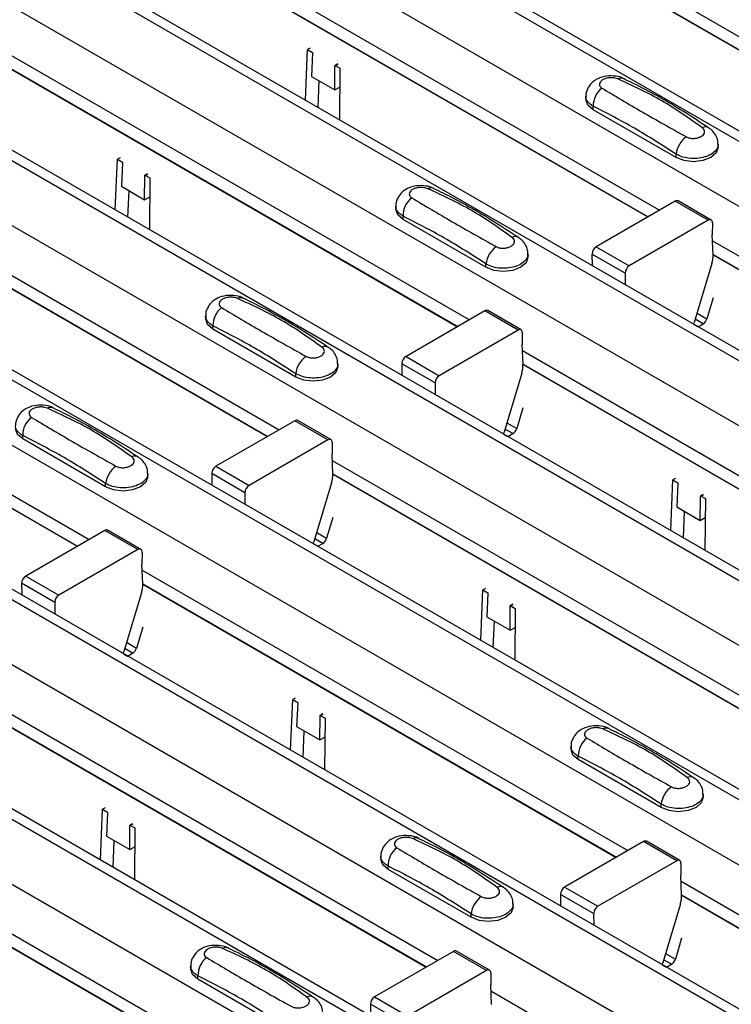
# Model space of a CAD drawing. Units: millimetres. Extents: x 21 to 1910, y 67 to 1029.
# Drawn here: x 1355 to 1386, y 687 to 729 of the extents above; entities that cross this region are included whole.
import ezdxf

# ---------------------------------------------------------------- set-up
doc = ezdxf.new("R2010")
doc.units = ezdxf.units.MM
doc.layers.add('ARTICLE NUMBER', color=7, linetype='Continuous')

# ---------------------------------------------------------------- blocks, each defined once
blk = doc.blocks.new('1370168_001_ISO_view')
for p, q in [((-207.806, 228.766), (315.453, -73.305)), ((316.103, -73.241), (-207.156, 228.83)), ((-210.21, 227.378), (313.049, -74.693)), ((-215.914, 224.085), (307.345, -77.986)), ((307.995, -77.922), (-215.264, 224.149)), ((-218.318, 222.697), (304.941, -79.374)), ((-224.022, 219.404), (299.237, -82.667)), ((299.887, -82.602), (-223.372, 219.469)), ((-226.426, 218.016), (296.833, -84.055)), ((-232.13, 214.724), (291.129, -87.347)), ((291.779, -87.283), (-231.48, 214.788)), ((-234.534, 213.336), (288.725, -88.735)), ((-240.238, 210.043), (283.021, -92.028)), ((283.671, -91.964), (-239.588, 210.107)), ((-242.642, 208.655), (280.617, -93.416)), ((-248.346, 205.362), (274.913, -96.709)), ((275.563, -96.644), (-247.696, 205.427)), ((-250.75, 203.974), (272.509, -98.097)), ((40.33, 89.982), (61.047, 78.022)), ((40.354, 89.403), (60.558, 77.74)), ((40.355, 89.39), (60.547, 77.733)), ((32.222, 85.302), (52.939, 73.342)), ((32.246, 84.722), (52.45, 73.059)), ((32.247, 84.709), (52.439, 73.053)), ((24.114, 80.621), (44.831, 68.661)), ((38.046, 80.253), (37.935, 80.193)), ((24.138, 80.042), (44.342, 68.378)), ((24.139, 80.029), (44.331, 68.372)), ((37.842, 78.034), (37.935, 80.193)), ((37.935, 80.193), (38.147, 80.066)), ((38.147, 80.046), (38.103, 79.042)), ((38.147, 80.066), (38.147, 80.056)), ((38.147, 80.056), (38.147, 80.046)), ((39.093, 78.471), (39.101, 79.495)), ((39.101, 79.495), (39.232, 79.566)), ((39.101, 79.495), (39.102, 79.504)), ((39.217, 79.577), (39.102, 79.514)), ((39.102, 79.504), (39.225, 79.571)), ((39.102, 79.514), (39.314, 79.397)), ((39.102, 79.504), (39.102, 79.514)), ((39.314, 79.397), (39.295, 77.195)), ((38.103, 79.042), (39.093, 78.471)), ((38.381, 77.723), (38.43, 78.854)), ((39.093, 78.471), (39.307, 78.587)), ((49.804, 78.191), (49.804, 78.057)), ((50.111, 77.628), (50.111, 77.772)), ((53.647, 75.587), (50.111, 77.628)), ((55.439, 76.016), (55.439, 76.15)), ((16.006, 75.94), (36.723, 63.98)), ((53.647, 75.587), (53.647, 75.731)), ((16.03, 75.361), (36.234, 63.698)), ((16.031, 75.348), (36.223, 63.691)), ((29.734, 73.353), (29.827, 75.512)), ((29.938, 75.572), (29.827, 75.512)), ((29.827, 75.512), (30.039, 75.385)), ((30.039, 75.365), (29.995, 74.361)), ((30.039, 75.385), (30.039, 75.375)), ((30.039, 75.375), (30.039, 75.365)), ((30.985, 73.79), (30.993, 74.814)), ((30.993, 74.814), (31.124, 74.885)), ((30.993, 74.814), (30.994, 74.824)), ((31.109, 74.896), (30.994, 74.834)), ((30.994, 74.824), (31.117, 74.891)), ((30.994, 74.834), (31.206, 74.716)), ((30.994, 74.824), (30.994, 74.834)), ((29.995, 74.361), (30.985, 73.79)), ((31.206, 74.716), (31.187, 72.514)), ((30.273, 73.042), (30.322, 74.173)), ((30.985, 73.79), (31.199, 73.907)), ((41.696, 73.511), (41.696, 73.376)), ((53.605, 73.726), (50.238, 71.782)), ((55.019, 72.91), (53.605, 73.726)), ((55.144, 72.922), (53.73, 73.738)), ((42.003, 72.947), (42.003, 73.091)), ((45.539, 70.906), (42.003, 72.947)), ((55.019, 72.91), (51.652, 70.966)), ((55.196, 72.806), (55.192, 72.295)), ((55.227, 71.456), (55.192, 72.295)), ((55.203, 72.035), (75.92, 60.075)), ((47.331, 71.335), (47.331, 71.47)), ((50.061, 71.474), (50.065, 70.978)), ((51.475, 70.658), (50.061, 71.474)), ((50.238, 71.782), (51.652, 70.966)), ((55.227, 71.456), (75.431, 59.792)), ((55.228, 71.443), (75.42, 59.786)), ((7.898, 71.26), (28.615, 59.3)), ((45.539, 70.906), (45.539, 71.05)), ((55.173, 71.07), (54.42, 68.56)), ((7.922, 70.68), (28.125, 59.017)), ((7.923, 70.667), (28.115, 59.011)), ((51.475, 70.658), (51.479, 70.161)), ((55.226, 69.6), (54.96, 68.714)), ((45.497, 69.045), (42.13, 67.102)), ((46.911, 68.229), (45.497, 69.045)), ((47.036, 68.241), (45.622, 69.058)), ((54.539, 68.957), (54.96, 68.714)), ((33.587, 68.83), (33.587, 68.695)), ((54.406, 68.473), (54.583, 68.371)), ((54.797, 68.495), (54.459, 68.69)), ((54.583, 68.371), (54.797, 68.495)), ((33.895, 68.267), (33.895, 68.41)), ((37.431, 66.226), (33.895, 68.267)), ((46.911, 68.229), (43.544, 66.285)), ((47.088, 68.125), (47.084, 67.614)), ((47.119, 66.775), (47.084, 67.614)), ((47.095, 67.354), (67.812, 55.394)), ((39.223, 66.654), (39.223, 66.789)), ((41.953, 66.793), (41.957, 66.297)), ((43.367, 65.977), (41.953, 66.793)), ((42.13, 67.102), (43.544, 66.285)), ((47.119, 66.775), (67.323, 55.112)), ((47.12, 66.762), (67.312, 55.106)), ((37.431, 66.226), (37.431, 66.369)), ((47.065, 66.389), (46.311, 63.879)), ((43.367, 65.977), (43.371, 65.481)), ((47.118, 64.92), (46.852, 64.033)), ((37.389, 64.365), (34.022, 62.421)), ((38.803, 63.548), (37.389, 64.365)), ((38.928, 63.561), (37.514, 64.377)), ((46.431, 64.277), (46.852, 64.033)), ((46.689, 63.814), (46.351, 64.01)), ((25.787, 63.586), (25.787, 63.73)), ((29.322, 61.545), (25.787, 63.586)), ((38.803, 63.548), (35.436, 61.604)), ((38.98, 63.444), (38.976, 62.933)), ((46.298, 63.792), (46.475, 63.69)), ((46.475, 63.69), (46.689, 63.814)), ((39.011, 62.094), (38.976, 62.933)), ((38.987, 62.674), (59.704, 50.714)), ((34.022, 62.421), (35.436, 61.604)), ((31.115, 61.974), (31.115, 62.108)), ((33.845, 62.113), (33.849, 61.616)), ((35.259, 61.296), (33.845, 62.113)), ((39.011, 62.094), (59.215, 50.431)), ((39.012, 62.082), (59.204, 50.425)), ((53.422, 59.678), (53.515, 61.837)), ((53.626, 61.897), (53.515, 61.837)), ((53.515, 61.837), (53.727, 61.71)), ((29.322, 61.545), (29.322, 61.689)), ((38.957, 61.709), (38.203, 59.199)), ((53.727, 61.69), (53.684, 60.687)), ((53.727, 61.71), (53.727, 61.7)), ((53.727, 61.7), (53.727, 61.69)), ((35.259, 61.296), (35.263, 60.8)), ((54.673, 60.115), (54.681, 61.139)), ((54.681, 61.139), (54.812, 61.21)), ((54.681, 61.139), (54.682, 61.149)), ((54.797, 61.221), (54.682, 61.159)), ((54.682, 61.149), (54.805, 61.216)), ((54.682, 61.159), (54.894, 61.042)), ((54.682, 61.149), (54.682, 61.159)), ((54.894, 61.042), (54.876, 58.84)), ((53.684, 60.687), (54.673, 60.115)), ((53.961, 59.367), (54.01, 60.498)), ((39.01, 60.239), (38.744, 59.353)), ((54.673, 60.115), (54.887, 60.232)), ((29.281, 59.684), (25.914, 57.74)), ((30.695, 58.868), (29.281, 59.684)), ((30.82, 58.88), (29.406, 59.696)), ((38.581, 59.133), (38.243, 59.329)), ((38.323, 59.596), (38.744, 59.353)), ((30.695, 58.868), (27.328, 56.924)), ((38.19, 59.112), (38.366, 59.01)), ((38.366, 59.01), (38.581, 59.133)), ((30.872, 58.764), (30.868, 58.253)), ((30.903, 57.414), (30.868, 58.253)), ((30.879, 57.993), (51.596, 46.033)), ((25.914, 57.74), (27.328, 56.924)), ((25.737, 57.432), (25.741, 56.936)), ((27.151, 56.616), (25.737, 57.432)), ((30.903, 57.414), (51.106, 45.75)), ((30.904, 57.401), (51.096, 45.744)), ((45.314, 54.998), (45.407, 57.157)), ((45.518, 57.217), (45.407, 57.157)), ((45.407, 57.157), (45.619, 57.029)), ((30.849, 57.028), (30.095, 54.518)), ((45.619, 57.009), (45.575, 56.006)), ((45.619, 57.029), (45.619, 57.02)), ((45.619, 57.02), (45.619, 57.009)), ((27.151, 56.616), (27.155, 56.119)), ((46.565, 55.435), (46.573, 56.458)), ((46.573, 56.458), (46.704, 56.529)), ((46.573, 56.458), (46.574, 56.468)), ((46.689, 56.541), (46.574, 56.478)), ((46.574, 56.468), (46.697, 56.535)), ((46.574, 56.478), (46.786, 56.361)), ((46.574, 56.468), (46.574, 56.478)), ((46.786, 56.361), (46.767, 54.159)), ((45.575, 56.006), (46.565, 55.435)), ((30.902, 55.558), (30.636, 54.672)), ((45.853, 54.687), (45.902, 55.818)), ((46.565, 55.435), (46.779, 55.551)), ((30.473, 54.453), (30.135, 54.648)), ((30.215, 54.915), (30.636, 54.672)), ((30.082, 54.431), (30.258, 54.329)), ((30.258, 54.329), (30.473, 54.453)), ((22.771, 53.312), (43.488, 41.352)), ((22.795, 52.733), (42.998, 41.07)), ((22.796, 52.72), (42.988, 41.063)), ((37.41, 52.536), (37.299, 52.476)), ((37.206, 50.317), (37.299, 52.476)), ((37.299, 52.476), (37.511, 52.349)), ((37.511, 52.329), (37.467, 51.325)), ((37.511, 52.349), (37.511, 52.339)), ((37.511, 52.339), (37.511, 52.329)), ((38.457, 50.754), (38.465, 51.778)), ((38.465, 51.778), (38.596, 51.849)), ((38.465, 51.778), (38.466, 51.788)), ((38.581, 51.86), (38.466, 51.798)), ((38.466, 51.788), (38.589, 51.854)), ((38.466, 51.798), (38.678, 51.68)), ((38.466, 51.788), (38.466, 51.798)), ((38.678, 51.68), (38.659, 49.478)), ((37.467, 51.325), (38.457, 50.754)), ((37.745, 50.006), (37.794, 51.137)), ((38.457, 50.754), (38.671, 50.871)), ((49.168, 50.474), (49.168, 50.34)), ((49.475, 49.911), (49.475, 50.055)), ((53.011, 47.87), (49.475, 49.911)), ((14.663, 48.632), (35.38, 36.672)), ((54.803, 48.299), (54.803, 48.433)), ((14.687, 48.052), (34.89, 36.389)), ((14.687, 48.04), (34.88, 36.383)), ((53.011, 47.87), (53.011, 48.014)), ((29.098, 45.636), (29.191, 47.795)), ((29.302, 47.855), (29.191, 47.795)), ((29.191, 47.795), (29.403, 47.668)), ((29.403, 47.648), (29.359, 46.645)), ((29.403, 47.668), (29.403, 47.658)), ((29.403, 47.658), (29.403, 47.648)), ((30.349, 46.073), (30.357, 47.097)), ((30.357, 47.097), (30.488, 47.168)), ((30.357, 47.097), (30.358, 47.107)), ((30.473, 47.179), (30.358, 47.117)), ((30.358, 47.107), (30.481, 47.174)), ((30.358, 47.117), (30.57, 46.999)), ((30.358, 47.107), (30.358, 47.117)), ((29.359, 46.645), (30.349, 46.073)), ((30.57, 46.999), (30.551, 44.798)), ((29.637, 45.325), (29.686, 46.456)), ((30.349, 46.073), (30.563, 46.19)), ((52.262, 46.417), (48.895, 44.474)), ((53.676, 45.601), (52.262, 46.417)), ((53.801, 45.613), (52.387, 46.43)), ((41.059, 45.794), (41.059, 45.659)), ((41.367, 45.23), (41.367, 45.374)), ((53.676, 45.601), (50.309, 43.657)), ((53.853, 45.497), (53.849, 44.986)), ((44.903, 43.189), (41.367, 45.23)), ((53.884, 44.147), (53.849, 44.986)), ((53.86, 44.726), (74.577, 32.766)), ((48.718, 44.165), (48.722, 43.669)), ((50.132, 43.349), (48.718, 44.165)), ((48.895, 44.474), (50.309, 43.657)), ((53.884, 44.147), (74.087, 32.484)), ((53.885, 44.134), (74.077, 32.478)), ((46.695, 43.618), (46.695, 43.753)), ((53.83, 43.761), (53.076, 41.251)), ((44.903, 43.189), (44.903, 43.333)), ((50.132, 43.349), (50.136, 42.853)), ((53.883, 42.292), (53.617, 41.405)), ((44.154, 41.737), (40.787, 39.793)), ((45.568, 40.92), (44.154, 41.737)), ((45.693, 40.933), (44.279, 41.749)), ((53.196, 41.649), (53.617, 41.405)), ((53.063, 41.164), (53.239, 41.062)), ((53.454, 41.186), (53.116, 41.382)), ((53.239, 41.062), (53.454, 41.186)), ((32.951, 41.113), (32.951, 40.978)), ((45.568, 40.92), (42.201, 38.977)), ((45.745, 40.816), (45.741, 40.305)), ((33.259, 40.55), (33.259, 40.693)), ((36.794, 38.509), (33.259, 40.55)), ((45.776, 39.466), (45.741, 40.305)), ((45.752, 40.046), (66.469, 28.086)), ((40.61, 39.485), (40.614, 38.988)), ((42.024, 38.668), (40.61, 39.485)), ((40.787, 39.793), (42.201, 38.977))]:
    blk.add_line(p, q)
at = {"flags": 128}
for points in [[(50.111, 77.628), (49.883, 77.825), (49.804, 78.057)], [(55.439, 76.016), (55.359, 75.784), (55.132, 75.587), (54.791, 75.456), (54.389, 75.409), (53.987, 75.456), (53.647, 75.587)], [(42.003, 72.947), (41.775, 73.144), (41.696, 73.376)], [(47.331, 71.335), (47.251, 71.103), (47.024, 70.906), (46.683, 70.775), (46.281, 70.729), (45.879, 70.775), (45.539, 70.906)], [(33.895, 68.267), (33.667, 68.463), (33.587, 68.695)], [(54.406, 68.473), (54.408, 68.505), (54.42, 68.56)], [(39.223, 66.654), (39.143, 66.422), (38.915, 66.226), (38.575, 66.094), (38.173, 66.048), (37.771, 66.094), (37.431, 66.226)], [(25.787, 63.586), (25.559, 63.783), (25.479, 64.015)], [(46.298, 63.791), (46.3, 63.824), (46.311, 63.879)], [(31.115, 61.974), (31.035, 61.742), (30.807, 61.545), (30.467, 61.414), (30.065, 61.367), (29.663, 61.414), (29.322, 61.545)], [(38.19, 59.111), (38.192, 59.144), (38.203, 59.199)], [(30.082, 54.43), (30.084, 54.463), (30.095, 54.518)], [(49.475, 49.911), (49.247, 50.108), (49.168, 50.34)], [(54.803, 48.299), (54.723, 48.067), (54.496, 47.87), (54.155, 47.739), (53.753, 47.693), (53.351, 47.739), (53.011, 47.87)], [(41.367, 45.23), (41.139, 45.427), (41.059, 45.659)], [(46.695, 43.618), (46.615, 43.386), (46.387, 43.189), (46.047, 43.058), (45.645, 43.012), (45.243, 43.058), (44.903, 43.189)], [(53.063, 41.163), (53.065, 41.196), (53.076, 41.251)], [(33.259, 40.55), (33.031, 40.746), (32.951, 40.978)]]:
    blk.add_lwpolyline(points, dxfattribs=at)
for centre, radius, start, end in [((51.298, 78.665), 0.308, 64.778, 116.871), ((51.069, 77.792), 0.958, 127.7064, 181.2008), ((54.898, 76.619), 0.279, 62.0186, 119.7831), ((54.718, 75.597), 1.079, 125.9625, 172.8999), ((43.19, 73.984), 0.308, 64.778, 116.871), ((42.961, 73.111), 0.958, 127.7064, 181.2008), ((53.678, 73.624), 0.126, 65.6594, 125.651), ((55.088, 72.825), 0.109, 349.9747, 129.0695), ((46.79, 71.938), 0.279, 62.0186, 119.7831), ((46.61, 70.917), 1.079, 125.9625, 172.8999), ((50.445, 71.459), 0.384, 122.5782, 177.7368), ((54.042, 71.425), 1.185, 342.5436, 1.4643), ((51.859, 70.643), 0.384, 122.5782, 177.7368), ((35.082, 69.303), 0.308, 64.778, 116.871), ((34.853, 68.43), 0.958, 127.7064, 181.2008), ((45.57, 68.943), 0.126, 65.6594, 125.651), ((54.586, 68.822), 0.39, 302.8432, 343.9062), ((46.98, 68.144), 0.109, 349.9747, 129.0695), ((38.682, 67.257), 0.279, 62.0186, 119.7831), ((38.502, 66.236), 1.079, 125.9625, 172.8999), ((42.336, 66.778), 0.384, 122.5782, 177.7368), ((45.934, 66.745), 1.185, 342.5436, 1.4643), ((43.751, 65.962), 0.384, 122.5782, 177.7368), ((26.974, 64.623), 0.308, 64.778, 116.871), ((26.745, 63.75), 0.958, 127.7064, 181.2008), ((37.462, 64.263), 0.126, 65.6594, 125.651), ((46.478, 64.141), 0.39, 302.8432, 343.9062), ((38.872, 63.463), 0.109, 349.9747, 129.0695), ((30.574, 62.577), 0.279, 62.0186, 119.7831), ((30.394, 61.555), 1.079, 125.9625, 172.8999), ((34.228, 62.098), 0.384, 122.5782, 177.7368), ((37.826, 62.064), 1.185, 342.5436, 1.4643), ((35.643, 61.281), 0.384, 122.5782, 177.7368), ((29.354, 59.582), 0.126, 65.6594, 125.651), ((38.37, 59.461), 0.39, 302.8432, 343.9062), ((30.764, 58.783), 0.109, 349.9747, 129.0695), ((26.12, 57.417), 0.384, 122.5782, 177.7368), ((29.718, 57.383), 1.185, 342.5436, 1.4643), ((27.535, 56.601), 0.384, 122.5782, 177.7368), ((30.262, 54.78), 0.39, 302.8432, 343.9062), ((50.662, 50.948), 0.308, 64.778, 116.871), ((50.433, 50.075), 0.958, 127.7064, 181.2008), ((54.262, 48.902), 0.279, 62.0186, 119.7831), ((54.082, 47.88), 1.079, 125.9625, 172.8999), ((42.554, 46.267), 0.308, 64.778, 116.871), ((52.335, 46.315), 0.126, 65.6594, 125.651), ((42.325, 45.394), 0.958, 127.7064, 181.2008), ((53.745, 45.516), 0.109, 349.9747, 129.0695), ((46.154, 44.221), 0.279, 62.0186, 119.7831), ((49.101, 44.15), 0.384, 122.5782, 177.7368), ((52.699, 44.117), 1.185, 342.5436, 1.4643), ((45.974, 43.2), 1.079, 125.9625, 172.8999), ((50.516, 43.334), 0.384, 122.5782, 177.7368), ((34.446, 41.587), 0.308, 64.778, 116.871), ((44.227, 41.635), 0.126, 65.6594, 125.651), ((34.217, 40.714), 0.958, 127.7064, 181.2008), ((53.243, 41.513), 0.39, 302.8432, 343.9062), ((45.637, 40.835), 0.109, 349.9747, 129.0695), ((38.046, 39.54), 0.279, 62.0186, 119.7831), ((40.993, 39.47), 0.384, 122.5782, 177.7368)]:
    blk.add_arc(centre, radius, start, end)
for points, knots in [([(51.423, 78.941), (51.413, 78.948), (51.318, 79.015), (51.061, 79.066), (50.68, 79.083), (50.311, 78.974), (50.027, 78.775), (49.861, 78.516), (49.788, 78.307), (49.807, 78.203), (49.809, 78.194)], [0, 0, 0, 0, 0.017579, 0.169671, 0.359326, 0.543625, 0.703639, 0.848183, 0.986857, 1, 1, 1, 1]), ([(51.159, 78.94), (51.121, 78.953), (51.043, 78.981), (50.896, 78.997), (50.745, 78.987), (50.601, 78.951), (50.483, 78.889), (50.404, 78.81), (50.371, 78.722), (50.387, 78.637), (50.434, 78.58), (50.473, 78.556), (50.483, 78.55)], [0, 0, 0, 0, 0.09994, 0.20441, 0.313063, 0.424827, 0.537873, 0.650309, 0.760316, 0.866406, 0.967888, 1, 1, 1, 1]), ([(54.76, 76.861), (54.198, 77.26), (53.072, 78.059), (51.798, 78.646), (51.159, 78.94)], [0, 0, 0, 0, 0.498598, 1, 1, 1, 1]), ([(55.029, 76.855), (54.675, 77.088), (53.611, 77.792), (52.398, 78.475), (51.557, 78.875), (51.426, 78.937)], [0, 0, 0, 0, 0.2955659, 0.8904263, 1, 1, 1, 1]), ([(50.483, 78.55), (51.044, 78.214), (52.17, 77.542), (53.445, 76.829), (54.084, 76.471)], [0, 0, 0, 0, 0.4985959, 1, 1, 1, 1]), ([(50.111, 77.772), (50.085, 77.787), (49.978, 77.849), (49.854, 77.987), (49.784, 78.124), (49.804, 78.192), (49.804, 78.193)], [0, 0, 0, 0, 0.139026, 0.566039, 0.993821, 1, 1, 1, 1]), ([(53.647, 75.731), (53.056, 76.112), (51.877, 76.872), (50.699, 77.472), (50.111, 77.772)], [0, 0, 0, 0, 0.5014, 1, 1, 1, 1]), ([(54.084, 76.471), (54.122, 76.453), (54.2, 76.417), (54.346, 76.399), (54.498, 76.408), (54.642, 76.446), (54.76, 76.508), (54.839, 76.586), (54.872, 76.674), (54.856, 76.76), (54.809, 76.823), (54.769, 76.854), (54.76, 76.861)], [0, 0, 0, 0, 0.09994, 0.20441, 0.313064, 0.424827, 0.537872, 0.650306, 0.760314, 0.866405, 0.967888, 1, 1, 1, 1]), ([(55.425, 76.154), (55.428, 76.204), (55.435, 76.347), (55.335, 76.564), (55.192, 76.753), (55.07, 76.829), (55.024, 76.857)], [0, 0, 0, 0, 0.173401, 0.498475, 0.810161, 1, 1, 1, 1]), ([(55.439, 76.153), (55.439, 76.153), (55.459, 76.085), (55.391, 75.946), (55.229, 75.765), (54.958, 75.627), (54.627, 75.547), (54.27, 75.537), (53.921, 75.594), (53.738, 75.685), (53.647, 75.731)], [0, 0, 0, 0, 0.00114, 0.144001, 0.286861, 0.429718, 0.572492, 0.715078, 0.85761, 1, 1, 1, 1]), ([(43.315, 74.26), (43.305, 74.267), (43.21, 74.334), (42.953, 74.385), (42.572, 74.402), (42.203, 74.293), (41.919, 74.094), (41.753, 73.835), (41.68, 73.626), (41.699, 73.522), (41.701, 73.513)], [0, 0, 0, 0, 0.017579, 0.169671, 0.359326, 0.543625, 0.703639, 0.848183, 0.986857, 1, 1, 1, 1]), ([(43.051, 74.259), (43.013, 74.273), (42.935, 74.301), (42.788, 74.316), (42.637, 74.307), (42.493, 74.27), (42.375, 74.209), (42.296, 74.129), (42.263, 74.041), (42.279, 73.956), (42.326, 73.899), (42.365, 73.875), (42.375, 73.869)], [0, 0, 0, 0, 0.09994, 0.20441, 0.313063, 0.424827, 0.537873, 0.650309, 0.760316, 0.866406, 0.967888, 1, 1, 1, 1]), ([(46.652, 72.18), (46.09, 72.579), (44.964, 73.378), (43.69, 73.965), (43.051, 74.259)], [0, 0, 0, 0, 0.498598, 1, 1, 1, 1]), ([(46.921, 72.174), (46.567, 72.408), (45.503, 73.111), (44.29, 73.795), (43.449, 74.194), (43.318, 74.256)], [0, 0, 0, 0, 0.2955659, 0.8904263, 1, 1, 1, 1]), ([(42.003, 73.091), (41.977, 73.106), (41.87, 73.169), (41.746, 73.306), (41.676, 73.443), (41.696, 73.511), (41.696, 73.512)], [0, 0, 0, 0, 0.139026, 0.566039, 0.993821, 1, 1, 1, 1]), ([(42.375, 73.869), (42.936, 73.534), (44.062, 72.861), (45.337, 72.148), (45.976, 71.79)], [0, 0, 0, 0, 0.4985959, 1, 1, 1, 1]), ([(45.539, 71.05), (44.948, 71.431), (43.769, 72.191), (42.591, 72.792), (42.003, 73.091)], [0, 0, 0, 0, 0.5014, 1, 1, 1, 1]), ([(45.976, 71.79), (46.014, 71.773), (46.092, 71.736), (46.238, 71.718), (46.39, 71.728), (46.534, 71.766), (46.652, 71.827), (46.731, 71.906), (46.764, 71.993), (46.747, 72.08), (46.701, 72.142), (46.661, 72.173), (46.652, 72.18)], [0, 0, 0, 0, 0.09994, 0.20441, 0.313064, 0.424827, 0.537872, 0.650306, 0.760314, 0.866405, 0.967888, 1, 1, 1, 1]), ([(47.317, 71.473), (47.32, 71.523), (47.326, 71.667), (47.227, 71.883), (47.084, 72.072), (46.962, 72.148), (46.916, 72.177)], [0, 0, 0, 0, 0.173401, 0.498475, 0.810161, 1, 1, 1, 1]), ([(47.331, 71.473), (47.331, 71.472), (47.351, 71.404), (47.283, 71.266), (47.121, 71.085), (46.85, 70.946), (46.519, 70.867), (46.162, 70.856), (45.813, 70.913), (45.63, 71.004), (45.539, 71.05)], [0, 0, 0, 0, 0.00114, 0.144001, 0.286861, 0.429718, 0.572492, 0.715078, 0.85761, 1, 1, 1, 1]), ([(35.206, 69.58), (35.197, 69.587), (35.102, 69.653), (34.845, 69.705), (34.464, 69.722), (34.095, 69.612), (33.811, 69.413), (33.645, 69.154), (33.572, 68.946), (33.591, 68.841), (33.593, 68.832)], [0, 0, 0, 0, 0.017579, 0.169671, 0.359326, 0.543625, 0.703639, 0.848183, 0.986857, 1, 1, 1, 1]), ([(34.943, 69.578), (34.905, 69.592), (34.827, 69.62), (34.68, 69.635), (34.529, 69.626), (34.385, 69.589), (34.267, 69.528), (34.188, 69.449), (34.155, 69.361), (34.171, 69.276), (34.218, 69.219), (34.257, 69.194), (34.267, 69.188)], [0, 0, 0, 0, 0.09994, 0.20441, 0.313063, 0.424827, 0.537873, 0.650309, 0.760316, 0.866406, 0.967888, 1, 1, 1, 1]), ([(38.544, 67.5), (37.982, 67.898), (36.856, 68.698), (35.582, 69.284), (34.943, 69.578)], [0, 0, 0, 0, 0.498598, 1, 1, 1, 1]), ([(38.813, 67.493), (38.459, 67.727), (37.395, 68.431), (36.182, 69.114), (35.341, 69.513), (35.21, 69.575)], [0, 0, 0, 0, 0.2955659, 0.8904263, 1, 1, 1, 1]), ([(34.267, 69.188), (34.828, 68.853), (35.954, 68.181), (37.229, 67.467), (37.868, 67.11)], [0, 0, 0, 0, 0.4985959, 1, 1, 1, 1]), ([(33.895, 68.41), (33.869, 68.426), (33.762, 68.488), (33.638, 68.626), (33.568, 68.763), (33.588, 68.83), (33.588, 68.831)], [0, 0, 0, 0, 0.139026, 0.566039, 0.993821, 1, 1, 1, 1]), ([(37.431, 66.369), (36.84, 66.75), (35.661, 67.51), (34.483, 68.111), (33.895, 68.41)], [0, 0, 0, 0, 0.5014, 1, 1, 1, 1]), ([(37.868, 67.11), (37.906, 67.092), (37.984, 67.056), (38.13, 67.038), (38.282, 67.047), (38.426, 67.085), (38.544, 67.147), (38.623, 67.225), (38.656, 67.312), (38.639, 67.399), (38.592, 67.462), (38.553, 67.492), (38.544, 67.5)], [0, 0, 0, 0, 0.09994, 0.20441, 0.313064, 0.424827, 0.537872, 0.650306, 0.760314, 0.866405, 0.967888, 1, 1, 1, 1]), ([(39.209, 66.793), (39.212, 66.843), (39.218, 66.986), (39.119, 67.203), (38.976, 67.392), (38.854, 67.467), (38.808, 67.496)], [0, 0, 0, 0, 0.173401, 0.498475, 0.810161, 1, 1, 1, 1]), ([(39.223, 66.792), (39.223, 66.791), (39.243, 66.723), (39.175, 66.585), (39.013, 66.404), (38.742, 66.266), (38.411, 66.186), (38.054, 66.176), (37.705, 66.233), (37.522, 66.324), (37.431, 66.369)], [0, 0, 0, 0, 0.00114, 0.144001, 0.286861, 0.429718, 0.572492, 0.715078, 0.85761, 1, 1, 1, 1]), ([(27.098, 64.899), (27.089, 64.906), (26.993, 64.973), (26.737, 65.024), (26.355, 65.041), (25.987, 64.932), (25.703, 64.733), (25.537, 64.474), (25.464, 64.265), (25.483, 64.161), (25.485, 64.152)], [0, 0, 0, 0, 0.017579, 0.169671, 0.359326, 0.543625, 0.703639, 0.848183, 0.986857, 1, 1, 1, 1]), ([(26.835, 64.898), (26.797, 64.911), (26.719, 64.939), (26.572, 64.955), (26.42, 64.945), (26.277, 64.909), (26.159, 64.847), (26.08, 64.768), (26.047, 64.68), (26.063, 64.595), (26.11, 64.538), (26.149, 64.514), (26.159, 64.508)], [0, 0, 0, 0, 0.09994, 0.20441, 0.313063, 0.424827, 0.537873, 0.650309, 0.760316, 0.866406, 0.967888, 1, 1, 1, 1]), ([(30.436, 62.819), (29.874, 63.218), (28.748, 64.017), (27.474, 64.604), (26.835, 64.898)], [0, 0, 0, 0, 0.498598, 1, 1, 1, 1]), ([(30.705, 62.813), (30.351, 63.046), (29.287, 63.75), (28.074, 64.433), (27.233, 64.833), (27.102, 64.895)], [0, 0, 0, 0, 0.2955659, 0.8904263, 1, 1, 1, 1]), ([(26.159, 64.508), (26.72, 64.172), (27.846, 63.5), (29.121, 62.787), (29.76, 62.429)], [0, 0, 0, 0, 0.4985959, 1, 1, 1, 1]), ([(25.787, 63.73), (25.761, 63.745), (25.654, 63.807), (25.53, 63.945), (25.46, 64.082), (25.48, 64.15), (25.48, 64.151)], [0, 0, 0, 0, 0.139026, 0.566039, 0.993821, 1, 1, 1, 1]), ([(29.322, 61.689), (28.732, 62.07), (27.553, 62.83), (26.375, 63.43), (25.787, 63.73)], [0, 0, 0, 0, 0.5014, 1, 1, 1, 1]), ([(29.76, 62.429), (29.798, 62.411), (29.876, 62.375), (30.022, 62.357), (30.174, 62.366), (30.317, 62.404), (30.436, 62.466), (30.515, 62.544), (30.548, 62.631), (30.531, 62.718), (30.484, 62.781), (30.445, 62.812), (30.436, 62.819)], [0, 0, 0, 0, 0.09994, 0.20441, 0.313064, 0.424827, 0.537872, 0.650306, 0.760314, 0.866405, 0.967888, 1, 1, 1, 1]), ([(31.101, 62.112), (31.104, 62.162), (31.11, 62.305), (31.011, 62.522), (30.868, 62.711), (30.746, 62.787), (30.7, 62.815)], [0, 0, 0, 0, 0.173401, 0.498475, 0.810161, 1, 1, 1, 1]), ([(31.114, 62.111), (31.115, 62.111), (31.135, 62.043), (31.067, 61.904), (30.905, 61.723), (30.634, 61.585), (30.303, 61.505), (29.946, 61.495), (29.597, 61.552), (29.414, 61.643), (29.322, 61.689)], [0, 0, 0, 0, 0.00114, 0.144001, 0.286861, 0.429718, 0.572492, 0.715078, 0.85761, 1, 1, 1, 1]), ([(50.787, 51.224), (50.777, 51.231), (50.682, 51.298), (50.425, 51.349), (50.044, 51.366), (49.675, 51.257), (49.391, 51.058), (49.225, 50.799), (49.152, 50.59), (49.171, 50.486), (49.173, 50.477)], [0, 0, 0, 0, 0.017579, 0.169671, 0.359326, 0.543625, 0.703639, 0.848183, 0.986857, 1, 1, 1, 1]), ([(50.523, 51.223), (50.485, 51.237), (50.407, 51.265), (50.26, 51.28), (50.109, 51.271), (49.965, 51.234), (49.847, 51.172), (49.768, 51.093), (49.735, 51.005), (49.751, 50.92), (49.798, 50.863), (49.837, 50.839), (49.847, 50.833)], [0, 0, 0, 0, 0.09994, 0.20441, 0.313063, 0.424827, 0.537873, 0.650309, 0.760316, 0.866406, 0.967888, 1, 1, 1, 1]), ([(49.847, 50.833), (50.408, 50.498), (51.534, 49.825), (52.809, 49.112), (53.448, 48.754)], [0, 0, 0, 0, 0.498596, 1, 1, 1, 1]), ([(54.124, 49.144), (53.562, 49.543), (52.436, 50.342), (51.162, 50.929), (50.523, 51.223)], [0, 0, 0, 0, 0.498598, 1, 1, 1, 1]), ([(54.393, 49.138), (54.039, 49.371), (52.975, 50.075), (51.762, 50.759), (50.921, 51.158), (50.79, 51.22)], [0, 0, 0, 0, 0.295566, 0.890426, 1, 1, 1, 1]), ([(49.475, 50.055), (49.449, 50.07), (49.342, 50.132), (49.218, 50.27), (49.148, 50.407), (49.168, 50.475), (49.168, 50.476)], [0, 0, 0, 0, 0.139026, 0.566039, 0.993821, 1, 1, 1, 1]), ([(53.011, 48.014), (52.42, 48.395), (51.241, 49.155), (50.063, 49.755), (49.475, 50.055)], [0, 0, 0, 0, 0.5014, 1, 1, 1, 1]), ([(53.448, 48.754), (53.486, 48.736), (53.564, 48.7), (53.71, 48.682), (53.862, 48.692), (54.006, 48.729), (54.124, 48.791), (54.203, 48.87), (54.236, 48.957), (54.219, 49.043), (54.173, 49.106), (54.133, 49.137), (54.124, 49.144)], [0, 0, 0, 0, 0.09994, 0.20441, 0.313064, 0.424827, 0.537872, 0.650306, 0.760314, 0.866405, 0.967888, 1, 1, 1, 1]), ([(54.789, 48.437), (54.792, 48.487), (54.798, 48.63), (54.699, 48.847), (54.556, 49.036), (54.434, 49.112), (54.388, 49.141)], [0, 0, 0, 0, 0.173401, 0.498475, 0.810161, 1, 1, 1, 1]), ([(54.803, 48.437), (54.803, 48.436), (54.823, 48.368), (54.755, 48.229), (54.593, 48.049), (54.322, 47.91), (53.991, 47.831), (53.634, 47.82), (53.285, 47.877), (53.102, 47.968), (53.011, 48.014)], [0, 0, 0, 0, 0.00114, 0.144001, 0.286861, 0.429718, 0.572492, 0.715078, 0.85761, 1, 1, 1, 1]), ([(42.678, 46.543), (42.669, 46.55), (42.574, 46.617), (42.317, 46.669), (41.936, 46.685), (41.567, 46.576), (41.283, 46.377), (41.117, 46.118), (41.044, 45.91), (41.063, 45.805), (41.065, 45.796)], [0, 0, 0, 0, 0.017579, 0.169671, 0.359326, 0.543625, 0.703639, 0.848183, 0.986857, 1, 1, 1, 1]), ([(42.415, 46.542), (42.377, 46.556), (42.299, 46.584), (42.152, 46.599), (42.001, 46.59), (41.857, 46.553), (41.739, 46.492), (41.66, 46.412), (41.627, 46.324), (41.643, 46.24), (41.69, 46.183), (41.729, 46.158), (41.739, 46.152)], [0, 0, 0, 0, 0.09994, 0.20441, 0.313063, 0.424827, 0.537873, 0.650309, 0.760316, 0.866406, 0.967888, 1, 1, 1, 1]), ([(46.016, 44.464), (45.454, 44.862), (44.328, 45.661), (43.054, 46.248), (42.415, 46.542)], [0, 0, 0, 0, 0.498598, 1, 1, 1, 1]), ([(46.285, 44.457), (45.931, 44.691), (44.867, 45.394), (43.654, 46.078), (42.813, 46.477), (42.682, 46.539)], [0, 0, 0, 0, 0.295566, 0.890426, 1, 1, 1, 1]), ([(41.367, 45.374), (41.341, 45.389), (41.234, 45.452), (41.11, 45.589), (41.04, 45.726), (41.06, 45.794), (41.06, 45.795)], [0, 0, 0, 0, 0.139026, 0.566039, 0.993821, 1, 1, 1, 1]), ([(41.739, 46.152), (42.3, 45.817), (43.426, 45.145), (44.701, 44.431), (45.34, 44.073)], [0, 0, 0, 0, 0.498596, 1, 1, 1, 1]), ([(44.903, 43.333), (44.312, 43.714), (43.133, 44.474), (41.955, 45.075), (41.367, 45.374)], [0, 0, 0, 0, 0.5014, 1, 1, 1, 1]), ([(45.34, 44.073), (45.378, 44.056), (45.456, 44.02), (45.602, 44.002), (45.754, 44.011), (45.898, 44.049), (46.016, 44.11), (46.095, 44.189), (46.128, 44.276), (46.111, 44.363), (46.064, 44.426), (46.025, 44.456), (46.016, 44.464)], [0, 0, 0, 0, 0.09994, 0.20441, 0.313064, 0.424827, 0.537872, 0.650306, 0.760314, 0.866405, 0.967888, 1, 1, 1, 1]), ([(46.681, 43.757), (46.684, 43.806), (46.69, 43.95), (46.591, 44.167), (46.448, 44.356), (46.326, 44.431), (46.28, 44.46)], [0, 0, 0, 0, 0.173401, 0.498475, 0.810161, 1, 1, 1, 1]), ([(46.695, 43.756), (46.695, 43.755), (46.715, 43.687), (46.647, 43.549), (46.485, 43.368), (46.214, 43.229), (45.883, 43.15), (45.526, 43.14), (45.177, 43.196), (44.994, 43.288), (44.903, 43.333)], [0, 0, 0, 0, 0.00114, 0.144001, 0.286861, 0.429718, 0.572492, 0.715078, 0.85761, 1, 1, 1, 1]), ([(34.57, 41.863), (34.561, 41.87), (34.465, 41.936), (34.209, 41.988), (33.827, 42.005), (33.459, 41.895), (33.175, 41.697), (33.009, 41.437), (32.936, 41.229), (32.955, 41.125), (32.957, 41.116)], [0, 0, 0, 0, 0.017579, 0.169671, 0.359326, 0.543625, 0.703639, 0.848183, 0.986857, 1, 1, 1, 1]), ([(34.307, 41.862), (34.269, 41.875), (34.191, 41.903), (34.044, 41.918), (33.892, 41.909), (33.749, 41.873), (33.631, 41.811), (33.552, 41.732), (33.519, 41.644), (33.535, 41.559), (33.582, 41.502), (33.621, 41.477), (33.631, 41.471)], [0, 0, 0, 0, 0.09994, 0.20441, 0.313063, 0.424827, 0.537873, 0.650309, 0.760316, 0.866406, 0.967888, 1, 1, 1, 1]), ([(37.908, 39.783), (37.346, 40.181), (36.22, 40.981), (34.946, 41.567), (34.307, 41.862)], [0, 0, 0, 0, 0.498598, 1, 1, 1, 1]), ([(38.177, 39.777), (37.823, 40.01), (36.759, 40.714), (35.546, 41.397), (34.705, 41.796), (34.574, 41.859)], [0, 0, 0, 0, 0.295566, 0.890426, 1, 1, 1, 1]), ([(33.631, 41.471), (34.192, 41.136), (35.318, 40.464), (36.593, 39.75), (37.232, 39.393)], [0, 0, 0, 0, 0.498596, 1, 1, 1, 1]), ([(33.259, 40.693), (33.233, 40.709), (33.126, 40.771), (33.002, 40.909), (32.932, 41.046), (32.952, 41.113), (32.952, 41.114)], [0, 0, 0, 0, 0.139026, 0.566039, 0.993821, 1, 1, 1, 1]), ([(36.794, 38.652), (36.204, 39.034), (35.025, 39.793), (33.847, 40.394), (33.259, 40.693)], [0, 0, 0, 0, 0.5014, 1, 1, 1, 1]), ([(37.232, 39.393), (37.27, 39.375), (37.348, 39.339), (37.494, 39.321), (37.646, 39.33), (37.789, 39.368), (37.908, 39.43), (37.987, 39.508), (38.02, 39.595), (38.003, 39.682), (37.956, 39.745), (37.917, 39.776), (37.908, 39.783)], [0, 0, 0, 0, 0.09994, 0.20441, 0.313064, 0.424827, 0.537872, 0.650306, 0.760314, 0.866405, 0.967888, 1, 1, 1, 1]), ([(38.573, 39.076), (38.576, 39.126), (38.582, 39.269), (38.483, 39.486), (38.34, 39.675), (38.218, 39.751), (38.172, 39.779)], [0, 0, 0, 0, 0.173401, 0.498475, 0.810161, 1, 1, 1, 1])]:
    blk.add_open_spline(points, degree=3, knots=knots)

msp = doc.modelspace()

# ---------------------------------------------------------------- block references
at = {"layer": 'ARTICLE NUMBER'}
msp.add_blockref('1370168_001_ISO_view', (1329.622, 647.686), dxfattribs=at)

doc.saveas('drawing.dxf')
